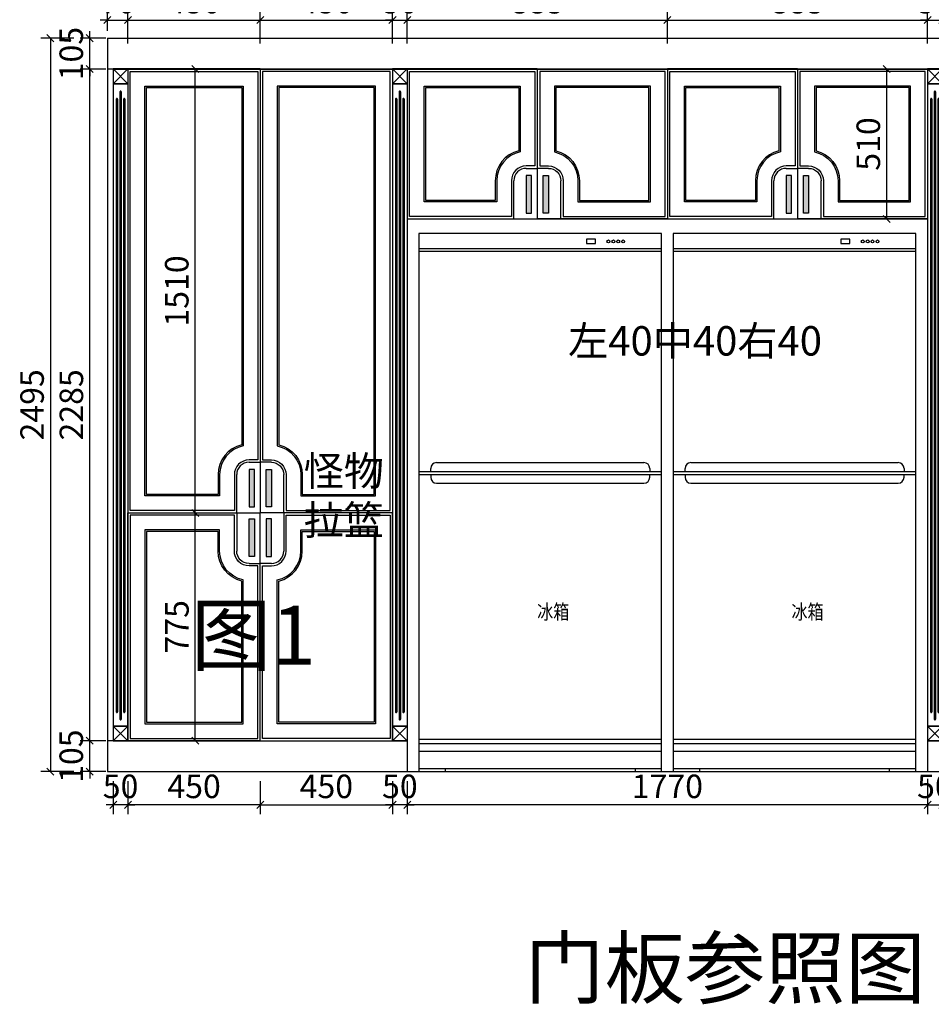
# Model space of a CAD drawing. Units: millimetres. Extents: x 1468072 to 1482154, y -1200663 to -1194178.
# Drawn here: x 1468072 to 1471173, y -1199239 to -1195890 of the extents above; entities that cross this region are included whole.
import ezdxf

# ---------------------------------------------------------------- set-up
doc = ezdxf.new("R2010")
doc.units = ezdxf.units.MM
doc.layers.get('Defpoints').update_dxf_attribs({"color": 250})
doc.layers.add('qwh', color=8, linetype='Continuous')
doc.layers.add('立面生成', color=7, linetype='Continuous')
doc.styles.add('LDR_数字英文', font='simhei.ttf', dxfattribs={"width": 0.8})
doc.styles.add('SIMHEI', font='simhei.ttf')
doc.styles.add('文字', font='txt', dxfattribs={"width": 0.8})
doc.styles.add('黑体', font='simhei.ttf', dxfattribs={"width": 0.8})
doc.dimstyles.new('1-60专用内', dxfattribs={"dimscale": 40, "dimtxt": 2.5, "dimasz": 0.6, "dimexe": 0.8, "dimexo": 0.625, "dimgap": 0.3, "dimtad": 1, "dimdec": 0, "dimrnd": 10, "dimtxsty": '黑体', "dimblk": 'OBLIQUE', "dimcen": 2.5, "dimclrd": 256, "dimclre": 256, "dimclrt": 256, "dimadec": 0, "dimazin": 0, "dimtfac": 1, "dimtdec": 0, "dimtmove": 2, "dimatfit": 3, "dimldrblk": 'DOT', "dimfxl": 250, "dimfxlon": 1, "dimarcsym": 1})

# ---------------------------------------------------------------- blocks, each defined once
blk = doc.blocks.new('128长极简拉手#铝材@10009')
at = {"linetype": 'Continuous', "lineweight": -3}
h = blk.add_hatch(color=250, dxfattribs=at)
h.dxf.hatch_style = 1
h.paths.add_polyline_path([(-9, -64), (9, -64), (9, 64), (-9, 64)])
at = {"color": 7, "linetype": 'Continuous'}
blk.add_lwpolyline([(-9, -64), (9, -64), (9, 64), (-9, 64)], close=True, dxfattribs=at)
blk = doc.blocks.new('*U9')
for p, q in [((1605100.7, -1133569), (1604658.2, -1133569)), ((1604658.2, -1134079), (1604658.2, -1133569)), ((1604696.2, -1133741), (1604658.2, -1133741))]:
    blk.add_line(p, q)
at = {"color": 7, "linetype": 'Continuous'}
for p, q in [((1604738.2, -1133569), (1604738.2, -1133699)), ((1605100.7, -1134079), (1605100.7, -1133569)), ((1604658.2, -1134079), (1605100.7, -1134079))]:
    blk.add_line(p, q, dxfattribs=at)
blk.add_lwpolyline([(1605092.7, -1134071), (1604666.2, -1134071), (1604666.2, -1133749), (1604696.2, -1133749, 0.414214), (1604746.2, -1133699), (1604746.2, -1133577), (1605092.7, -1133577)], format="xyb", close=True)
at = {"color": 8}
for points in [[(1605042.7, -1134021), (1604716.2, -1134021), (1604716.2, -1133796.9, 0.356394), (1604796.2, -1133699), (1604796.2, -1133627), (1605042.7, -1133627)], [(1605037.7, -1134016), (1604721.2, -1134016), (1604721.2, -1133800.9, 0.34543), (1604801.2, -1133699), (1604801.2, -1133632), (1605037.7, -1133632)]]:
    blk.add_lwpolyline(points, format="xyb", close=True, dxfattribs=at)
at = {"color": 7, "linetype": 'Continuous'}
blk.add_arc((1604696.2, -1133699), 42, 270, 0, dxfattribs=at)
blk.add_blockref('128长极简拉手#铝材@10009', (1604687.2, -1133653))
blk = doc.blocks.new('*U10')
for p, q in [((1605100.7, -1133569), (1604658.2, -1133569)), ((1604658.2, -1134079), (1604658.2, -1133569)), ((1604696.2, -1133741), (1604658.2, -1133741))]:
    blk.add_line(p, q)
at = {"color": 7, "linetype": 'Continuous'}
for p, q in [((1604738.2, -1133569), (1604738.2, -1133699)), ((1605100.7, -1134079), (1605100.7, -1133569)), ((1604658.2, -1134079), (1605100.7, -1134079))]:
    blk.add_line(p, q, dxfattribs=at)
blk.add_lwpolyline([(1605092.7, -1134071), (1604666.2, -1134071), (1604666.2, -1133749), (1604696.2, -1133749, 0.414214), (1604746.2, -1133699), (1604746.2, -1133577), (1605092.7, -1133577)], format="xyb", close=True)
at = {"color": 8}
for points in [[(1605042.7, -1134021), (1604716.2, -1134021), (1604716.2, -1133796.9, 0.356394), (1604796.2, -1133699), (1604796.2, -1133627), (1605042.7, -1133627)], [(1605037.7, -1134016), (1604721.2, -1134016), (1604721.2, -1133800.9, 0.34543), (1604801.2, -1133699), (1604801.2, -1133632), (1605037.7, -1133632)]]:
    blk.add_lwpolyline(points, format="xyb", close=True, dxfattribs=at)
at = {"color": 7, "linetype": 'Continuous'}
blk.add_arc((1604696.2, -1133699), 42, 270, 0, dxfattribs=at)
blk.add_blockref('128长极简拉手#铝材@10009', (1604687.2, -1133653))
blk = doc.blocks.new('*U11')
for p, q in [((1605100.7, -1133569), (1604658.2, -1133569)), ((1604658.2, -1134079), (1604658.2, -1133569)), ((1604696.2, -1133741), (1604658.2, -1133741))]:
    blk.add_line(p, q)
at = {"color": 7, "linetype": 'Continuous'}
for p, q in [((1604738.2, -1133569), (1604738.2, -1133699)), ((1605100.7, -1134079), (1605100.7, -1133569)), ((1604658.2, -1134079), (1605100.7, -1134079))]:
    blk.add_line(p, q, dxfattribs=at)
blk.add_lwpolyline([(1605092.7, -1134071), (1604666.2, -1134071), (1604666.2, -1133749), (1604696.2, -1133749, 0.414214), (1604746.2, -1133699), (1604746.2, -1133577), (1605092.7, -1133577)], format="xyb", close=True)
at = {"color": 8}
for points in [[(1605042.7, -1134021), (1604716.2, -1134021), (1604716.2, -1133796.9, 0.356394), (1604796.2, -1133699), (1604796.2, -1133627), (1605042.7, -1133627)], [(1605037.7, -1134016), (1604721.2, -1134016), (1604721.2, -1133800.9, 0.34543), (1604801.2, -1133699), (1604801.2, -1133632), (1605037.7, -1133632)]]:
    blk.add_lwpolyline(points, format="xyb", close=True, dxfattribs=at)
at = {"color": 7, "linetype": 'Continuous'}
blk.add_arc((1604696.2, -1133699), 42, 270, 0, dxfattribs=at)
blk.add_blockref('128长极简拉手#铝材@10009', (1604687.2, -1133653))
blk = doc.blocks.new('*U12')
for p, q in [((1605100.7, -1133569), (1604658.2, -1133569)), ((1604658.2, -1134079), (1604658.2, -1133569)), ((1604696.2, -1133741), (1604658.2, -1133741))]:
    blk.add_line(p, q)
at = {"color": 7, "linetype": 'Continuous'}
for p, q in [((1604738.2, -1133569), (1604738.2, -1133699)), ((1605100.7, -1134079), (1605100.7, -1133569)), ((1604658.2, -1134079), (1605100.7, -1134079))]:
    blk.add_line(p, q, dxfattribs=at)
blk.add_lwpolyline([(1605092.7, -1134071), (1604666.2, -1134071), (1604666.2, -1133749), (1604696.2, -1133749, 0.414214), (1604746.2, -1133699), (1604746.2, -1133577), (1605092.7, -1133577)], format="xyb", close=True)
at = {"color": 8}
for points in [[(1605042.7, -1134021), (1604716.2, -1134021), (1604716.2, -1133796.9, 0.356394), (1604796.2, -1133699), (1604796.2, -1133627), (1605042.7, -1133627)], [(1605037.7, -1134016), (1604721.2, -1134016), (1604721.2, -1133800.9, 0.34543), (1604801.2, -1133699), (1604801.2, -1133632), (1605037.7, -1133632)]]:
    blk.add_lwpolyline(points, format="xyb", close=True, dxfattribs=at)
at = {"color": 7, "linetype": 'Continuous'}
blk.add_arc((1604696.2, -1133699), 42, 270, 0, dxfattribs=at)
blk.add_blockref('128长极简拉手#铝材@10009', (1604687.2, -1133653))
blk = doc.blocks.new('_OBLIQUE')
at = {"color": 0, "linetype": 'ByBlock', "lineweight": -2}
blk.add_line((-0.5, -0.5), (0.5, 0.5), dxfattribs=at)
blk = doc.blocks.new('*D38')
at = {"color": 251, "lineweight": -2, "transparency": 16777216}
for p, q in [((1469390.3, -1198480.7), (1469390.3, -1198592.7)), ((1471160.3, -1198480.7), (1471160.3, -1198592.7)), ((1471160.3, -1198560.7), (1469390.3, -1198560.7))]:
    blk.add_line(p, q, dxfattribs=at)
at = {"layer": 'Defpoints', "color": 0, "transparency": 16777216}
for p in [(1469390.3, -1198447.6), (1471160.3, -1198447.6), (1469390.3, -1198560.7)]:
    blk.add_point(p, dxfattribs=at)
at = {"color": 251, "lineweight": -2, "transparency": 16777216, "xscale": 24, "yscale": 24, "zscale": 24, "rotation": 180}
blk.add_blockref('_OBLIQUE', (1469390.3, -1198560.7), dxfattribs=at)
at = {"color": 251, "lineweight": -2, "transparency": 16777216, "xscale": 24, "yscale": 24, "zscale": 24}
blk.add_blockref('_OBLIQUE', (1471160.3, -1198560.7), dxfattribs=at)
at = {"transparency": 16777216, "insert": (1470275.3, -1198508.2), "char_height": 80, "attachment_point": 5, "style": 'LDR_数字英文'}
blk.add_mtext('1770', dxfattribs=at)
blk = doc.blocks.new('_DOT')
at = {"color": 0, "linetype": 'ByBlock', "lineweight": -2}
blk.add_line((-0.5, 0), (-1, 0), dxfattribs=at)
at = {"color": 0, "linetype": 'ByBlock', "const_width": 0.5}
blk.add_lwpolyline([(-0.25, 0, 1), (0.25, 0, 1)], format="xyb", close=True, dxfattribs=at)
blk = doc.blocks.new('*D39')
at = {"color": 251, "lineweight": -2, "transparency": 16777216}
for p, q in [((1469340.3, -1198480.7), (1469340.3, -1198592.7)), ((1469390.3, -1198480.7), (1469390.3, -1198592.7)), ((1469340.3, -1198560.7), (1469316.3, -1198560.7)), ((1469390.3, -1198560.7), (1469340.3, -1198560.7)), ((1469390.3, -1198560.7), (1469414.3, -1198560.7))]:
    blk.add_line(p, q, dxfattribs=at)
at = {"layer": 'Defpoints', "color": 0, "transparency": 16777216}
for p in [(1469340.3, -1198447.6), (1469390.3, -1198447.6), (1469340.3, -1198560.7)]:
    blk.add_point(p, dxfattribs=at)
at = {"color": 251, "lineweight": -2, "transparency": 16777216, "xscale": 24, "yscale": 24, "zscale": 24}
blk.add_blockref('_OBLIQUE', (1469340.3, -1198560.7), dxfattribs=at)
at = {"color": 251, "lineweight": -2, "transparency": 16777216, "xscale": 24, "yscale": 24, "zscale": 24, "rotation": 180}
blk.add_blockref('_OBLIQUE', (1469390.3, -1198560.7), dxfattribs=at)
at = {"transparency": 16777216, "insert": (1469365.3, -1198508.2), "char_height": 80, "attachment_point": 5, "style": 'LDR_数字英文'}
blk.add_mtext('50', dxfattribs=at)
blk = doc.blocks.new('*D40')
at = {"color": 251, "lineweight": -2, "transparency": 16777216}
for p, q in [((1468440.3, -1198480.7), (1468440.3, -1198592.7)), ((1468890.3, -1198480.7), (1468890.3, -1198592.7)), ((1468890.3, -1198560.7), (1468440.3, -1198560.7))]:
    blk.add_line(p, q, dxfattribs=at)
at = {"layer": 'Defpoints', "color": 0, "transparency": 16777216}
for p in [(1468440.3, -1198342.6), (1468890.3, -1198342.6), (1468440.3, -1198560.7)]:
    blk.add_point(p, dxfattribs=at)
at = {"color": 251, "lineweight": -2, "transparency": 16777216, "xscale": 24, "yscale": 24, "zscale": 24, "rotation": 180}
blk.add_blockref('_OBLIQUE', (1468440.3, -1198560.7), dxfattribs=at)
at = {"color": 251, "lineweight": -2, "transparency": 16777216, "xscale": 24, "yscale": 24, "zscale": 24}
blk.add_blockref('_OBLIQUE', (1468890.3, -1198560.7), dxfattribs=at)
at = {"transparency": 16777216, "insert": (1468665.3, -1198508.2), "char_height": 80, "attachment_point": 5, "style": 'LDR_数字英文'}
blk.add_mtext('450', dxfattribs=at)
blk = doc.blocks.new('*D41')
at = {"color": 251, "lineweight": -2, "transparency": 16777216}
for p, q in [((1468390.3, -1198480.7), (1468390.3, -1198592.7)), ((1468440.3, -1198480.7), (1468440.3, -1198592.7)), ((1468390.3, -1198560.7), (1468366.3, -1198560.7)), ((1468440.3, -1198560.7), (1468390.3, -1198560.7)), ((1468440.3, -1198560.7), (1468464.3, -1198560.7))]:
    blk.add_line(p, q, dxfattribs=at)
at = {"layer": 'Defpoints', "color": 0, "transparency": 16777216}
for p in [(1468440.3, -1198342.6), (1468390.3, -1198447.6), (1468390.3, -1198560.7)]:
    blk.add_point(p, dxfattribs=at)
at = {"color": 251, "lineweight": -2, "transparency": 16777216, "xscale": 24, "yscale": 24, "zscale": 24}
blk.add_blockref('_OBLIQUE', (1468390.3, -1198560.7), dxfattribs=at)
at = {"color": 251, "lineweight": -2, "transparency": 16777216, "xscale": 24, "yscale": 24, "zscale": 24, "rotation": 180}
blk.add_blockref('_OBLIQUE', (1468440.3, -1198560.7), dxfattribs=at)
at = {"transparency": 16777216, "insert": (1468415.3, -1198508.2), "char_height": 80, "attachment_point": 5, "style": 'LDR_数字英文'}
blk.add_mtext('50', dxfattribs=at)
blk = doc.blocks.new('*U19')
for p, q in [((1605108.2, -1133304), (1604658.2, -1133304)), ((1604658.2, -1134079), (1604658.2, -1133304)), ((1604696.2, -1133476), (1604658.2, -1133476))]:
    blk.add_line(p, q)
at = {"color": 7, "linetype": 'Continuous'}
for p, q in [((1604738.2, -1133304), (1604738.2, -1133434)), ((1605108.2, -1134079), (1605108.2, -1133304)), ((1604658.2, -1134079), (1605108.2, -1134079))]:
    blk.add_line(p, q, dxfattribs=at)
blk.add_lwpolyline([(1605100.2, -1134071), (1604666.2, -1134071), (1604666.2, -1133484), (1604696.2, -1133484, 0.414214), (1604746.2, -1133434), (1604746.2, -1133312), (1605100.2, -1133312)], format="xyb", close=True)
at = {"color": 8}
for points in [[(1605050.2, -1134021), (1604716.2, -1134021), (1604716.2, -1133531.9, 0.356394), (1604796.2, -1133434), (1604796.2, -1133362), (1605050.2, -1133362)], [(1605045.2, -1134016), (1604721.2, -1134016), (1604721.2, -1133535.9, 0.34543), (1604801.2, -1133434), (1604801.2, -1133367), (1605045.2, -1133367)]]:
    blk.add_lwpolyline(points, format="xyb", close=True, dxfattribs=at)
at = {"color": 7, "linetype": 'Continuous'}
blk.add_arc((1604696.2, -1133434), 42, 270, 0, dxfattribs=at)
blk.add_blockref('128长极简拉手#铝材@10009', (1604687.2, -1133388))
blk = doc.blocks.new('*U14')
for p, q in [((1605108.2, -1132569), (1604658.2, -1132569)), ((1604658.2, -1134079), (1604658.2, -1132569)), ((1604696.2, -1132741), (1604658.2, -1132741))]:
    blk.add_line(p, q)
at = {"color": 7, "linetype": 'Continuous'}
for p, q in [((1604738.2, -1132569), (1604738.2, -1132699)), ((1605108.2, -1134079), (1605108.2, -1132569)), ((1604658.2, -1134079), (1605108.2, -1134079))]:
    blk.add_line(p, q, dxfattribs=at)
blk.add_lwpolyline([(1605100.2, -1134071), (1604666.2, -1134071), (1604666.2, -1132749), (1604696.2, -1132749, 0.414214), (1604746.2, -1132699), (1604746.2, -1132577), (1605100.2, -1132577)], format="xyb", close=True)
at = {"color": 8}
for points in [[(1605050.2, -1134021), (1604716.2, -1134021), (1604716.2, -1132796.9, 0.356394), (1604796.2, -1132699), (1604796.2, -1132627), (1605050.2, -1132627)], [(1605045.2, -1134016), (1604721.2, -1134016), (1604721.2, -1132800.9, 0.34543), (1604801.2, -1132699), (1604801.2, -1132632), (1605045.2, -1132632)]]:
    blk.add_lwpolyline(points, format="xyb", close=True, dxfattribs=at)
at = {"color": 7, "linetype": 'Continuous'}
blk.add_arc((1604696.2, -1132699), 42, 270, 0, dxfattribs=at)
blk.add_blockref('128长极简拉手#铝材@10009', (1604687.2, -1132653))
blk = doc.blocks.new('*U13')
for p, q in [((1605108.2, -1132569), (1604658.2, -1132569)), ((1604658.2, -1134079), (1604658.2, -1132569)), ((1604696.2, -1132741), (1604658.2, -1132741))]:
    blk.add_line(p, q)
at = {"color": 7, "linetype": 'Continuous'}
for p, q in [((1604738.2, -1132569), (1604738.2, -1132699)), ((1605108.2, -1134079), (1605108.2, -1132569)), ((1604658.2, -1134079), (1605108.2, -1134079))]:
    blk.add_line(p, q, dxfattribs=at)
blk.add_lwpolyline([(1605100.2, -1134071), (1604666.2, -1134071), (1604666.2, -1132749), (1604696.2, -1132749, 0.414214), (1604746.2, -1132699), (1604746.2, -1132577), (1605100.2, -1132577)], format="xyb", close=True)
at = {"color": 8}
for points in [[(1605050.2, -1134021), (1604716.2, -1134021), (1604716.2, -1132796.9, 0.356394), (1604796.2, -1132699), (1604796.2, -1132627), (1605050.2, -1132627)], [(1605045.2, -1134016), (1604721.2, -1134016), (1604721.2, -1132800.9, 0.34543), (1604801.2, -1132699), (1604801.2, -1132632), (1605045.2, -1132632)]]:
    blk.add_lwpolyline(points, format="xyb", close=True, dxfattribs=at)
at = {"color": 7, "linetype": 'Continuous'}
blk.add_arc((1604696.2, -1132699), 42, 270, 0, dxfattribs=at)
blk.add_blockref('128长极简拉手#铝材@10009', (1604687.2, -1132653))
blk = doc.blocks.new('*D42')
at = {"color": 251, "lineweight": -2, "transparency": 16777216}
for p, q in [((1468365.3, -1198342.6), (1468278.3, -1198342.6)), ((1468310.3, -1198342.6), (1468310.3, -1198318.6)), ((1468310.3, -1198447.6), (1468310.3, -1198342.6)), ((1468365.3, -1198447.6), (1468278.3, -1198447.6)), ((1468310.3, -1198447.6), (1468310.3, -1198471.6))]:
    blk.add_line(p, q, dxfattribs=at)
at = {"layer": 'Defpoints', "color": 0, "transparency": 16777216}
for p in [(1468310.3, -1198342.6), (1468390.3, -1198342.6), (1468390.3, -1198447.6)]:
    blk.add_point(p, dxfattribs=at)
at = {"color": 251, "lineweight": -2, "transparency": 16777216, "xscale": 24, "yscale": 24, "zscale": 24}
for p, rotation in [((1468310.3, -1198342.6), 270), ((1468310.3, -1198447.6), 90)]:
    blk.add_blockref('_OBLIQUE', p, dxfattribs=dict(at, rotation=rotation))
at = {"transparency": 16777216, "insert": (1468257.9, -1198395.1), "char_height": 80, "attachment_point": 5, "rotation": 90, "style": 'LDR_数字英文'}
blk.add_mtext('105', dxfattribs=at)
blk = doc.blocks.new('*D43')
at = {"color": 251, "lineweight": -2, "transparency": 16777216}
for p, q in [((1468365.3, -1196057.6), (1468278.3, -1196057.6)), ((1468310.3, -1198342.6), (1468310.3, -1196057.6)), ((1468365.3, -1198342.6), (1468278.3, -1198342.6))]:
    blk.add_line(p, q, dxfattribs=at)
at = {"layer": 'Defpoints', "color": 0, "transparency": 16777216}
for p in [(1468310.3, -1196057.6), (1468390.3, -1196057.6), (1468390.3, -1198342.6)]:
    blk.add_point(p, dxfattribs=at)
at = {"color": 251, "lineweight": -2, "transparency": 16777216, "xscale": 24, "yscale": 24, "zscale": 24}
for p, rotation in [((1468310.3, -1196057.6), 90), ((1468310.3, -1198342.6), 270)]:
    blk.add_blockref('_OBLIQUE', p, dxfattribs=dict(at, rotation=rotation))
at = {"transparency": 16777216, "insert": (1468258.3, -1197200.1), "char_height": 80, "attachment_point": 5, "rotation": 90, "style": 'LDR_数字英文'}
blk.add_mtext('2285', dxfattribs=at)
blk = doc.blocks.new('*D44')
at = {"color": 251, "lineweight": -2, "transparency": 16777216}
for p, q in [((1468310.3, -1195952.6), (1468310.3, -1195928.6)), ((1468365.3, -1195952.6), (1468278.3, -1195952.6)), ((1468310.3, -1196057.6), (1468310.3, -1195952.6)), ((1468365.3, -1196057.6), (1468278.3, -1196057.6)), ((1468310.3, -1196057.6), (1468310.3, -1196081.6))]:
    blk.add_line(p, q, dxfattribs=at)
at = {"layer": 'Defpoints', "color": 0, "transparency": 16777216}
for p in [(1468310.3, -1195952.6), (1468390.3, -1195952.6), (1468390.3, -1196057.6)]:
    blk.add_point(p, dxfattribs=at)
at = {"color": 251, "lineweight": -2, "transparency": 16777216, "xscale": 24, "yscale": 24, "zscale": 24}
for p, rotation in [((1468310.3, -1195952.6), 270), ((1468310.3, -1196057.6), 90)]:
    blk.add_blockref('_OBLIQUE', p, dxfattribs=dict(at, rotation=rotation))
at = {"transparency": 16777216, "insert": (1468257.9, -1196005.1), "char_height": 80, "attachment_point": 5, "rotation": 90, "style": 'LDR_数字英文'}
blk.add_mtext('105', dxfattribs=at)
blk = doc.blocks.new('*D45')
at = {"color": 251, "lineweight": -2, "transparency": 16777216}
for p, q in [((1468256.6, -1195952.6), (1468144.6, -1195952.6)), ((1468176.6, -1195952.6), (1468176.6, -1198447.6)), ((1468256.6, -1198447.6), (1468144.6, -1198447.6))]:
    blk.add_line(p, q, dxfattribs=at)
at = {"layer": 'Defpoints', "color": 0, "transparency": 16777216}
for p in [(1468390.3, -1195952.6), (1468176.6, -1198447.6), (1468390.3, -1198447.6)]:
    blk.add_point(p, dxfattribs=at)
at = {"color": 251, "lineweight": -2, "transparency": 16777216, "xscale": 24, "yscale": 24, "zscale": 24}
for p, rotation in [((1468176.6, -1195952.6), 90), ((1468176.6, -1198447.6), 270)]:
    blk.add_blockref('_OBLIQUE', p, dxfattribs=dict(at, rotation=rotation))
at = {"transparency": 16777216, "insert": (1468124.6, -1197200.1), "char_height": 80, "attachment_point": 5, "rotation": 90, "style": 'LDR_数字英文'}
blk.add_mtext('2495', dxfattribs=at)
blk = doc.blocks.new('*D57')
at = {"color": 251, "lineweight": -2, "transparency": 16777216}
for p, q in [((1468370.3, -1195927.6), (1468370.3, -1195858.9)), ((1468440.3, -1195970.9), (1468440.3, -1195858.9)), ((1468370.3, -1195890.9), (1468346.3, -1195890.9)), ((1468370.3, -1195890.9), (1468440.3, -1195890.9)), ((1468440.3, -1195890.9), (1468464.3, -1195890.9))]:
    blk.add_line(p, q, dxfattribs=at)
at = {"layer": 'Defpoints', "color": 0, "transparency": 16777216}
for p in [(1468440.3, -1195890.9), (1468370.3, -1195952.6), (1468440.3, -1196057.6)]:
    blk.add_point(p, dxfattribs=at)
at = {"color": 251, "lineweight": -2, "transparency": 16777216, "xscale": 24, "yscale": 24, "zscale": 24}
blk.add_blockref('_OBLIQUE', (1468370.3, -1195890.9), dxfattribs=at)
at = {"color": 251, "lineweight": -2, "transparency": 16777216, "xscale": 24, "yscale": 24, "zscale": 24, "rotation": 180}
blk.add_blockref('_OBLIQUE', (1468440.3, -1195890.9), dxfattribs=at)
at = {"transparency": 16777216, "insert": (1468405.3, -1195838.5), "char_height": 80, "attachment_point": 5, "style": 'LDR_数字英文'}
blk.add_mtext('70', dxfattribs=at)
blk = doc.blocks.new('*D58')
at = {"color": 251, "lineweight": -2, "transparency": 16777216}
for p, q in [((1468440.3, -1195970.9), (1468440.3, -1195858.9)), ((1468890.3, -1195970.9), (1468890.3, -1195858.9)), ((1468440.3, -1195890.9), (1468890.3, -1195890.9))]:
    blk.add_line(p, q, dxfattribs=at)
at = {"layer": 'Defpoints', "color": 0, "transparency": 16777216}
for p in [(1468890.3, -1195890.9), (1468440.3, -1196057.6), (1468890.3, -1196057.6)]:
    blk.add_point(p, dxfattribs=at)
at = {"color": 251, "lineweight": -2, "transparency": 16777216, "xscale": 24, "yscale": 24, "zscale": 24, "rotation": 180}
blk.add_blockref('_OBLIQUE', (1468440.3, -1195890.9), dxfattribs=at)
at = {"color": 251, "lineweight": -2, "transparency": 16777216, "xscale": 24, "yscale": 24, "zscale": 24}
blk.add_blockref('_OBLIQUE', (1468890.3, -1195890.9), dxfattribs=at)
at = {"transparency": 16777216, "insert": (1468665.3, -1195838.5), "char_height": 80, "attachment_point": 5, "style": 'LDR_数字英文'}
blk.add_mtext('450', dxfattribs=at)
blk = doc.blocks.new('*D59')
at = {"color": 251, "lineweight": -2, "transparency": 16777216}
for p, q in [((1469340.3, -1195970.9), (1469340.3, -1195858.9)), ((1469390.3, -1195970.9), (1469390.3, -1195858.9)), ((1469340.3, -1195890.9), (1469316.3, -1195890.9)), ((1469340.3, -1195890.9), (1469390.3, -1195890.9)), ((1469390.3, -1195890.9), (1469414.3, -1195890.9))]:
    blk.add_line(p, q, dxfattribs=at)
at = {"layer": 'Defpoints', "color": 0, "transparency": 16777216}
for p in [(1469390.3, -1195890.9), (1469340.3, -1196057.6), (1469390.3, -1196057.6)]:
    blk.add_point(p, dxfattribs=at)
at = {"color": 251, "lineweight": -2, "transparency": 16777216, "xscale": 24, "yscale": 24, "zscale": 24}
blk.add_blockref('_OBLIQUE', (1469340.3, -1195890.9), dxfattribs=at)
at = {"color": 251, "lineweight": -2, "transparency": 16777216, "xscale": 24, "yscale": 24, "zscale": 24, "rotation": 180}
blk.add_blockref('_OBLIQUE', (1469390.3, -1195890.9), dxfattribs=at)
at = {"transparency": 16777216, "insert": (1469365.3, -1195838.5), "char_height": 80, "attachment_point": 5, "style": 'LDR_数字英文'}
blk.add_mtext('50', dxfattribs=at)
blk = doc.blocks.new('*D60')
at = {"color": 251, "lineweight": -2, "transparency": 16777216}
for p, q in [((1469390.3, -1195970.9), (1469390.3, -1195858.9)), ((1470275.3, -1195970.9), (1470275.3, -1195858.9)), ((1469390.3, -1195890.9), (1470275.3, -1195890.9))]:
    blk.add_line(p, q, dxfattribs=at)
at = {"layer": 'Defpoints', "color": 0, "transparency": 16777216}
for p in [(1470275.3, -1195890.9), (1469390.3, -1196057.6), (1470275.3, -1196057.6)]:
    blk.add_point(p, dxfattribs=at)
at = {"color": 251, "lineweight": -2, "transparency": 16777216, "xscale": 24, "yscale": 24, "zscale": 24, "rotation": 180}
blk.add_blockref('_OBLIQUE', (1469390.3, -1195890.9), dxfattribs=at)
at = {"color": 251, "lineweight": -2, "transparency": 16777216, "xscale": 24, "yscale": 24, "zscale": 24}
blk.add_blockref('_OBLIQUE', (1470275.3, -1195890.9), dxfattribs=at)
at = {"transparency": 16777216, "insert": (1469832.8, -1195838.9), "char_height": 80, "attachment_point": 5, "style": 'LDR_数字英文'}
blk.add_mtext('885', dxfattribs=at)
blk = doc.blocks.new('*D61')
at = {"color": 251, "lineweight": -2, "transparency": 16777216}
for p, q in [((1470275.3, -1195970.9), (1470275.3, -1195858.9)), ((1471160.3, -1195970.9), (1471160.3, -1195858.9)), ((1470275.3, -1195890.9), (1471160.3, -1195890.9))]:
    blk.add_line(p, q, dxfattribs=at)
at = {"layer": 'Defpoints', "color": 0, "transparency": 16777216}
for p in [(1471160.3, -1195890.9), (1470275.3, -1196057.6), (1471160.3, -1196057.6)]:
    blk.add_point(p, dxfattribs=at)
at = {"color": 251, "lineweight": -2, "transparency": 16777216, "xscale": 24, "yscale": 24, "zscale": 24, "rotation": 180}
blk.add_blockref('_OBLIQUE', (1470275.3, -1195890.9), dxfattribs=at)
at = {"color": 251, "lineweight": -2, "transparency": 16777216, "xscale": 24, "yscale": 24, "zscale": 24}
blk.add_blockref('_OBLIQUE', (1471160.3, -1195890.9), dxfattribs=at)
at = {"transparency": 16777216, "insert": (1470717.8, -1195838.9), "char_height": 80, "attachment_point": 5, "style": 'LDR_数字英文'}
blk.add_mtext('885', dxfattribs=at)
blk = doc.blocks.new('*D62')
at = {"color": 251, "lineweight": -2, "transparency": 16777216}
for p, q in [((1471160.3, -1195970.9), (1471160.3, -1195858.9)), ((1471210.3, -1195970.9), (1471210.3, -1195858.9)), ((1471160.3, -1195890.9), (1471136.3, -1195890.9)), ((1471160.3, -1195890.9), (1471210.3, -1195890.9)), ((1471210.3, -1195890.9), (1471234.3, -1195890.9))]:
    blk.add_line(p, q, dxfattribs=at)
at = {"layer": 'Defpoints', "color": 0, "transparency": 16777216}
for p in [(1471210.3, -1195890.9), (1471160.3, -1196057.6), (1471210.3, -1196057.6)]:
    blk.add_point(p, dxfattribs=at)
at = {"color": 251, "lineweight": -2, "transparency": 16777216, "xscale": 24, "yscale": 24, "zscale": 24}
blk.add_blockref('_OBLIQUE', (1471160.3, -1195890.9), dxfattribs=at)
at = {"color": 251, "lineweight": -2, "transparency": 16777216, "xscale": 24, "yscale": 24, "zscale": 24, "rotation": 180}
blk.add_blockref('_OBLIQUE', (1471210.3, -1195890.9), dxfattribs=at)
at = {"transparency": 16777216, "insert": (1471185.3, -1195838.5), "char_height": 80, "attachment_point": 5, "style": 'LDR_数字英文'}
blk.add_mtext('50', dxfattribs=at)
blk = doc.blocks.new('*D65')
at = {"color": 251, "lineweight": -2, "transparency": 16777216}
for p, q in [((1468370.3, -1195838.2), (1468370.3, -1195726.2)), ((1472400.3, -1195838.2), (1472400.3, -1195726.2)), ((1468370.3, -1195758.2), (1472400.3, -1195758.2))]:
    blk.add_line(p, q, dxfattribs=at)
at = {"layer": 'Defpoints', "color": 0, "transparency": 16777216}
for p in [(1472400.3, -1195758.2), (1468370.3, -1195952.6), (1472400.3, -1195952.6)]:
    blk.add_point(p, dxfattribs=at)
at = {"color": 251, "lineweight": -2, "transparency": 16777216, "xscale": 24, "yscale": 24, "zscale": 24, "rotation": 180}
blk.add_blockref('_OBLIQUE', (1468370.3, -1195758.2), dxfattribs=at)
at = {"color": 251, "lineweight": -2, "transparency": 16777216, "xscale": 24, "yscale": 24, "zscale": 24}
blk.add_blockref('_OBLIQUE', (1472400.3, -1195758.2), dxfattribs=at)
at = {"transparency": 16777216, "insert": (1470385.3, -1195705.7), "char_height": 80, "attachment_point": 5, "style": 'LDR_数字英文'}
blk.add_mtext('4030', dxfattribs=at)
blk = doc.blocks.new('*U5')
at = {"color": 3}
for p, q in [((600.2, 1811.6), (570.2, 1811.6)), ((570.2, 1811.6), (570.2, 1796.6)), ((600.2, 1796.6), (600.2, 1811.6)), ((825, 1778.7), (0, 1778.7)), ((570.2, 1796.6), (600.2, 1796.6)), ((825, 1768.7), (0, 1768.7)), ((60, 1051.2), (765, 1051.2)), ((0, 1021.2), (825, 1021.2)), ((0, 1011.2), (825, 1011.2)), ((40, 1021.2), (40, 1031.2)), ((40, 1011.2), (40, 1001.2)), ((785, 1031.2), (785, 1021.2)), ((785, 1001.2), (785, 1011.2)), ((60, 981.2), (765, 981.2)), ((0, 110), (825, 110)), ((0, 95.5), (825, 95.5)), ((0, 70), (825, 70)), ((0, 10), (90, 10)), ((735, 10), (825, 10))]:
    blk.add_line(p, q, dxfattribs=at)
blk.add_lwpolyline([(90, 10), (735, 10), (735, 0), (825, 0), (825, 1830), (0, 1830), (0, 0), (90, 0)], close=True, dxfattribs=at)
for centre in [(644.5, 1803.5), (661.4, 1803.5), (677.8, 1803.5), (694.7, 1803.5)]:
    blk.add_circle(centre, 5, dxfattribs=at)
for centre, start, end in [((60, 1031.2), 90, 180), ((765, 1031.2), 0, 90), ((60, 1001.2), 180, 270), ((765, 1001.2), 270, 0)]:
    blk.add_arc(centre, 20, start, end, dxfattribs=at)
at = {"color": 3, "style": 'SIMHEI', "width": 0.8}
blk.add_text('冰箱', height=50, dxfattribs=at).set_placement((402.2, 518.3))
blk = doc.blocks.new('*D66')
at = {"color": 251, "lineweight": -2, "transparency": 16777216}
for p, q in [((1468890.3, -1198480.7), (1468890.3, -1198592.7)), ((1469340.3, -1198480.7), (1469340.3, -1198592.7)), ((1468890.3, -1198560.7), (1469340.3, -1198560.7))]:
    blk.add_line(p, q, dxfattribs=at)
at = {"layer": 'Defpoints', "color": 0, "transparency": 16777216}
for p in [(1468890.3, -1198342.6), (1469340.3, -1198342.6), (1469340.3, -1198560.7)]:
    blk.add_point(p, dxfattribs=at)
at = {"color": 251, "lineweight": -2, "transparency": 16777216, "xscale": 24, "yscale": 24, "zscale": 24, "rotation": 180}
blk.add_blockref('_OBLIQUE', (1468890.3, -1198560.7), dxfattribs=at)
at = {"color": 251, "lineweight": -2, "transparency": 16777216, "xscale": 24, "yscale": 24, "zscale": 24}
blk.add_blockref('_OBLIQUE', (1469340.3, -1198560.7), dxfattribs=at)
at = {"transparency": 16777216, "insert": (1469115.3, -1198508.2), "char_height": 80, "attachment_point": 5, "style": 'LDR_数字英文'}
blk.add_mtext('450', dxfattribs=at)
blk = doc.blocks.new('*D118')
at = {"color": 251, "lineweight": -2, "transparency": 16777216}
for p, q in [((1468890.3, -1195930.9), (1468890.3, -1195858.9)), ((1469340.3, -1195930.9), (1469340.3, -1195858.9)), ((1468890.3, -1195890.9), (1469340.3, -1195890.9))]:
    blk.add_line(p, q, dxfattribs=at)
at = {"layer": 'Defpoints', "color": 0, "transparency": 16777216}
for p in [(1469340.3, -1195890.9), (1468890.3, -1196057.6), (1469340.3, -1196057.6)]:
    blk.add_point(p, dxfattribs=at)
at = {"color": 251, "lineweight": -2, "transparency": 16777216, "xscale": 24, "yscale": 24, "zscale": 24, "rotation": 180}
blk.add_blockref('_OBLIQUE', (1468890.3, -1195890.9), dxfattribs=at)
at = {"color": 251, "lineweight": -2, "transparency": 16777216, "xscale": 24, "yscale": 24, "zscale": 24}
blk.add_blockref('_OBLIQUE', (1469340.3, -1195890.9), dxfattribs=at)
at = {"transparency": 16777216, "insert": (1469115.3, -1195838.5), "char_height": 80, "attachment_point": 5, "style": 'LDR_数字英文'}
blk.add_mtext('450', dxfattribs=at)
blk = doc.blocks.new('*D85')
at = {"color": 251, "lineweight": -2, "transparency": 16777216}
for p, q in [((1471210.3, -1198440.7), (1471210.3, -1198592.7)), ((1471160.3, -1198472.6), (1471160.3, -1198592.7)), ((1471160.3, -1198560.7), (1471136.3, -1198560.7)), ((1471160.3, -1198560.7), (1471210.3, -1198560.7)), ((1471210.3, -1198560.7), (1471234.3, -1198560.7))]:
    blk.add_line(p, q, dxfattribs=at)
at = {"layer": 'Defpoints', "color": 0, "transparency": 16777216}
for p in [(1471210.3, -1198347.6), (1471160.3, -1198447.6), (1471210.3, -1198560.7)]:
    blk.add_point(p, dxfattribs=at)
at = {"color": 251, "lineweight": -2, "transparency": 16777216, "xscale": 24, "yscale": 24, "zscale": 24}
blk.add_blockref('_OBLIQUE', (1471160.3, -1198560.7), dxfattribs=at)
at = {"color": 251, "lineweight": -2, "transparency": 16777216, "xscale": 24, "yscale": 24, "zscale": 24, "rotation": 180}
blk.add_blockref('_OBLIQUE', (1471210.3, -1198560.7), dxfattribs=at)
at = {"transparency": 16777216, "insert": (1471185.3, -1198508.2), "char_height": 80, "attachment_point": 5, "style": 'LDR_数字英文'}
blk.add_mtext('50', dxfattribs=at)
blk = doc.blocks.new('*D87')
at = {"color": 251, "lineweight": -2, "transparency": 16777216}
for p, q in [((1468549.3, -1197567.6), (1468701.3, -1197567.6)), ((1468669.3, -1198342.6), (1468669.3, -1197567.6)), ((1468559.7, -1198342.6), (1468701.3, -1198342.6))]:
    blk.add_line(p, q, dxfattribs=at)
at = {"layer": 'Defpoints', "color": 0, "transparency": 16777216}
for p in [(1468496, -1197567.6), (1468669.3, -1197567.6), (1468534.7, -1198342.6)]:
    blk.add_point(p, dxfattribs=at)
at = {"color": 251, "lineweight": -2, "transparency": 16777216, "xscale": 24, "yscale": 24, "zscale": 24}
for p, rotation in [((1468669.3, -1197567.6), 90), ((1468669.3, -1198342.6), 270)]:
    blk.add_blockref('_OBLIQUE', p, dxfattribs=dict(at, rotation=rotation))
at = {"transparency": 16777216, "insert": (1468617.3, -1197955.1), "char_height": 80, "attachment_point": 5, "rotation": 90, "style": 'LDR_数字英文'}
blk.add_mtext('775', dxfattribs=at)
blk = doc.blocks.new('*U20')
at = {"color": 9, "lineweight": -3}
for p, q in [((1401077.5, -1080093.5), (1401127.5, -1080043.5)), ((1401077.5, -1080043.5), (1401127.5, -1080093.5)), ((1401100.4, -1080120.8), (1401100.4, -1082255.6)), ((1401104.6, -1080120.8), (1401104.6, -1082255.6)), ((1401087.9, -1080145.8), (1401087.9, -1082230.6)), ((1401092.1, -1080145.8), (1401092.1, -1082230.6)), ((1401112.9, -1080145.8), (1401112.9, -1082230.6)), ((1401117.1, -1080145.8), (1401117.1, -1082230.6)), ((1401077.5, -1082328.5), (1401127.5, -1082278.6)), ((1401077.5, -1082278.6), (1401127.5, -1082328.5))]:
    blk.add_line(p, q, dxfattribs=at)
for centre, start, end in [((1401102.5, -1080120.7), 358.8665, 181.1335), ((1401090, -1080145.7), 358.8665, 181.1335), ((1401115, -1080145.7), 358.8665, 181.1335), ((1401090, -1082230.6), 178.8665, 1.1335), ((1401115, -1082230.5), 178.8665, 1.1335), ((1401102.5, -1082255.5), 178.8665, 1.1335)]:
    blk.add_arc(centre, 2.08, start, end, dxfattribs=at)
at = {"layer": 'qwh', "color": 0, "ltscale": 2}
for p, q in [((1401077.5, -1080043.5), (1401077.5, -1082328.5)), ((1401077.5, -1080043.5), (1401127.5, -1080043.5)), ((1401127.5, -1080043.5), (1401077.5, -1080043.5)), ((1401127.5, -1080043.5), (1401127.5, -1082328.5)), ((1401077.5, -1080093.5), (1401127.5, -1080093.5)), ((1401127.5, -1080093.5), (1401077.5, -1080093.5)), ((1401127.5, -1082278.6), (1401077.5, -1082278.6)), ((1401077.5, -1082278.6), (1401127.5, -1082278.6)), ((1401127.5, -1082328.5), (1401077.5, -1082328.5)), ((1401077.5, -1082328.5), (1401127.5, -1082328.5))]:
    blk.add_line(p, q, dxfattribs=at)
blk = doc.blocks.new('*D68')
at = {"color": 251, "lineweight": -2, "transparency": 16777216}
for p, q in [((1468549.3, -1196057.6), (1468701.3, -1196057.6)), ((1468669.3, -1197567.6), (1468669.3, -1196057.6)), ((1468549.3, -1197567.6), (1468701.3, -1197567.6))]:
    blk.add_line(p, q, dxfattribs=at)
at = {"layer": 'Defpoints', "color": 0, "transparency": 16777216}
for p in [(1468440.3, -1196057.6), (1468669.3, -1196057.6), (1468440.3, -1197567.6)]:
    blk.add_point(p, dxfattribs=at)
at = {"color": 251, "lineweight": -2, "transparency": 16777216, "xscale": 24, "yscale": 24, "zscale": 24}
for p, rotation in [((1468669.3, -1196057.6), 90), ((1468669.3, -1197567.6), 270)]:
    blk.add_blockref('_OBLIQUE', p, dxfattribs=dict(at, rotation=rotation))
at = {"transparency": 16777216, "insert": (1468616.8, -1196812.6), "char_height": 80, "attachment_point": 5, "rotation": 90, "style": 'LDR_数字英文'}
blk.add_mtext('1510', dxfattribs=at)
blk = doc.blocks.new('*D69')
at = {"color": 251, "lineweight": -2, "transparency": 16777216}
for p, q in [((1471021.6, -1196057.6), (1470989.6, -1196057.6)), ((1471021.6, -1196567.6), (1471021.6, -1196057.6)), ((1471021.6, -1196567.6), (1470989.6, -1196567.6))]:
    blk.add_line(p, q, dxfattribs=at)
at = {"layer": 'Defpoints', "color": 0, "transparency": 16777216}
for p in [(1471021.6, -1196057.6), (1471025.9, -1196057.6), (1471025.9, -1196567.6)]:
    blk.add_point(p, dxfattribs=at)
at = {"color": 251, "lineweight": -2, "transparency": 16777216, "xscale": 24, "yscale": 24, "zscale": 24}
for p, rotation in [((1471021.6, -1196057.6), 90), ((1471021.6, -1196567.6), 270)]:
    blk.add_blockref('_OBLIQUE', p, dxfattribs=dict(at, rotation=rotation))
at = {"transparency": 16777216, "insert": (1470969.1, -1196312.6), "char_height": 80, "attachment_point": 5, "rotation": 90, "style": 'LDR_数字英文'}
blk.add_mtext('510', dxfattribs=at)

msp = doc.modelspace()

# ---------------------------------------------------------------- linework, layer by layer
for p, q in [((1468390.3, -1196057.6), (1468370.3, -1196057.6)), ((1468390.3, -1198342.6), (1468370.3, -1198342.6))]:
    msp.add_line(p, q)
at = {"layer": '立面生成'}
for p, q in [((1468370.3, -1195952.6), (1468370.3, -1198447.6)), ((1468370.3, -1195952.6), (1472400.3, -1195952.6)), ((1468390.3, -1196057.6), (1472400.3, -1196057.6)), ((1468440.3, -1196057.6), (1468440.3, -1198342.6)), ((1469340.3, -1196057.6), (1469340.3, -1198342.6)), ((1469390.3, -1196057.6), (1469390.3, -1198447.6)), ((1471160.3, -1196057.6), (1471160.3, -1198447.6)), ((1469390.3, -1196567.6), (1471160.3, -1196567.6)), ((1468390.3, -1198342.6), (1469390.3, -1198342.6)), ((1471160.3, -1198342.6), (1472400.3, -1198342.6)), ((1468370.3, -1198447.6), (1472400.3, -1198447.6))]:
    msp.add_line(p, q, dxfattribs=at)

# ---------------------------------------------------------------- block references
for name, p in [('*U20', (67312.8, -116014)), ('*U20', (68262.8, -116014)), ('*U20', (70082.8, -116014)), ('*U5', (1469430.3, -1198447.6)), ('*U5', (1470295.3, -1198447.6)), ('*U19', (-135767.8, -64263.6))]:
    msp.add_blockref(name, p)
at = {"rotation": 180}
for name, p in [('*U13', (3073548.5, -2330136.5)), ('*U9', (3074491, -2330136.5)), ('*U11', (3075376, -2330136.5))]:
    msp.add_blockref(name, p, dxfattribs=at)
at = {"xscale": -1, "rotation": 180}
for name, p in [('*U14', (-135767.8, -2330136.5)), ('*U10', (-134825.3, -2330136.5)), ('*U12', (-133940.3, -2330136.5))]:
    msp.add_blockref(name, p, dxfattribs=at)
at = {"xscale": -1}
msp.add_blockref('*U19', (3073548.5, -64263.6), dxfattribs=at)

# ---------------------------------------------------------------- texts
at = {"color": 1, "linetype": 'Continuous', "insert": (1469937.7, -1196932.3), "char_height": 100, "attachment_point": 1, "style": '文字'}
msp.add_mtext_dynamic_manual_height_columns('左40中40右40', width=1610.695, gutter_width=12.5, heights=[0], dxfattribs=at)
at = {"linetype": 'Continuous', "insert": (1469038.2, -1197375.4), "char_height": 100, "attachment_point": 1, "style": '文字'}
msp.add_mtext_dynamic_manual_height_columns('怪物\\P拉篮', width=1209.89, gutter_width=12.5, heights=[0], dxfattribs=at)
at = {"color": 3, "insert": (1468655.1, -1197883.7), "char_height": 200, "width": 8.276401786133647e-11, "attachment_point": 1}
msp.add_mtext('图1', dxfattribs=at)
at = {"insert": (1469789.5, -1199015.8), "char_height": 200, "width": 2107.337, "attachment_point": 1}
msp.add_mtext('门板参照图', dxfattribs=at)

# ---------------------------------------------------------------- dimensions: what is measured, and where the dimension line sits
for base, p1, p2, override, picture, middle in [((1472400.3, -1195758.2), (1468370.3, -1195952.6), (1472400.3, -1195952.6), {"dimtxt": 2, "dimrnd": 0, "dimtxsty": 'LDR_数字英文', "dimclrd": 251, "dimclre": 251, "dimclrt": 256, "dimadec": 1, "dimtix": 1, "dimfxl": 2}, '*D65', (1470385.3, -1195705.7)), ((1468440.3, -1195890.9), (1468370.3, -1195952.6), (1468440.3, -1196057.6), {"dimtxt": 2, "dimrnd": 0, "dimtxsty": 'LDR_数字英文', "dimclrd": 251, "dimclre": 251, "dimclrt": 256, "dimadec": 1, "dimtix": 1, "dimfxl": 2}, '*D57', (1468405.3, -1195838.5)), ((1468890.3, -1195890.9), (1468440.3, -1196057.6), (1468890.3, -1196057.6), {"dimtxt": 2, "dimrnd": 0, "dimtxsty": 'LDR_数字英文', "dimclrd": 251, "dimclre": 251, "dimclrt": 256, "dimadec": 1, "dimtix": 1, "dimfxl": 2}, '*D58', (1468665.3, -1195838.5)), ((1469340.3, -1195890.9), (1468890.3, -1196057.6), (1469340.3, -1196057.6), {"dimtxt": 2, "dimrnd": 0, "dimtxsty": 'LDR_数字英文', "dimclrd": 251, "dimclre": 251, "dimclrt": 256, "dimadec": 1, "dimtix": 1, "dimfxl": 1}, '*D118', (1469115.3, -1195838.5)), ((1469390.3, -1195890.9), (1469340.3, -1196057.6), (1469390.3, -1196057.6), {"dimtxt": 2, "dimrnd": 0, "dimtxsty": 'LDR_数字英文', "dimclrd": 251, "dimclre": 251, "dimclrt": 256, "dimadec": 1, "dimtix": 1, "dimfxl": 2}, '*D59', (1469365.3, -1195838.5)), ((1470275.3, -1195890.9), (1469390.3, -1196057.6), (1470275.3, -1196057.6), {"dimtxt": 2, "dimrnd": 0, "dimtxsty": 'LDR_数字英文', "dimclrd": 251, "dimclre": 251, "dimclrt": 256, "dimadec": 1, "dimtix": 1, "dimfxl": 2}, '*D60', (1469832.8, -1195838.9)), ((1471160.3, -1195890.9), (1470275.3, -1196057.6), (1471160.3, -1196057.6), {"dimtxt": 2, "dimrnd": 0, "dimtxsty": 'LDR_数字英文', "dimclrd": 251, "dimclre": 251, "dimclrt": 256, "dimadec": 1, "dimtix": 1, "dimfxl": 2}, '*D61', (1470717.8, -1195838.9)), ((1471210.3, -1195890.9), (1471160.3, -1196057.6), (1471210.3, -1196057.6), {"dimtxt": 2, "dimrnd": 0, "dimtxsty": 'LDR_数字英文', "dimclrd": 251, "dimclre": 251, "dimclrt": 256, "dimadec": 1, "dimtix": 1, "dimfxl": 2}, '*D62', (1471185.3, -1195838.5)), ((1468390.3, -1198560.7), (1468440.3, -1198342.6), (1468390.3, -1198447.6), {"dimtxt": 2, "dimrnd": 0, "dimtxsty": 'LDR_数字英文', "dimclrd": 251, "dimclre": 251, "dimclrt": 256, "dimadec": 1, "dimtix": 1, "dimfxl": 2}, '*D41', (1468415.3, -1198508.2)), ((1468440.3, -1198560.7), (1468890.3, -1198342.6), (1468440.3, -1198342.6), {"dimtxt": 2, "dimrnd": 0, "dimtxsty": 'LDR_数字英文', "dimclrd": 251, "dimclre": 251, "dimclrt": 256, "dimadec": 1, "dimtix": 1, "dimfxl": 2}, '*D40', (1468665.3, -1198508.2)), ((1469340.3, -1198560.7), (1468890.3, -1198342.6), (1469340.3, -1198342.6), {"dimtxt": 2, "dimrnd": 0, "dimtxsty": 'LDR_数字英文', "dimclrd": 251, "dimclre": 251, "dimclrt": 256, "dimadec": 1, "dimtix": 1, "dimfxl": 2}, '*D66', (1469115.3, -1198508.2)), ((1471210.3, -1198560.7), (1471160.3, -1198447.6), (1471210.3, -1198347.6), {"dimtxt": 2, "dimrnd": 0, "dimtxsty": 'LDR_数字英文', "dimclrd": 251, "dimclre": 251, "dimclrt": 256, "dimadec": 1, "dimtix": 1, "dimfxl": 3}, '*D85', (1471185.3, -1198508.2)), ((1469340.3, -1198560.7), (1469390.3, -1198447.6), (1469340.3, -1198447.6), {"dimtxt": 2, "dimrnd": 0, "dimtxsty": 'LDR_数字英文', "dimclrd": 251, "dimclre": 251, "dimclrt": 256, "dimadec": 1, "dimtix": 1, "dimfxl": 2}, '*D39', (1469365.3, -1198508.2)), ((1469390.3, -1198560.7), (1471160.3, -1198447.6), (1469390.3, -1198447.6), {"dimtxt": 2, "dimrnd": 0, "dimtxsty": 'LDR_数字英文', "dimclrd": 251, "dimclre": 251, "dimclrt": 256, "dimadec": 1, "dimtix": 1, "dimfxl": 2}, '*D38', (1470275.3, -1198508.2))]:
    dim = msp.add_linear_dim(base=base, p1=p1, p2=p2, dimstyle='1-60专用内', override=override)
    dim.commit()
    dim.dimension.update_dxf_attribs({"geometry": picture, "text_midpoint": middle})
for base, p1, p2, override, picture, middle in [((1468310.3, -1195952.6), (1468390.3, -1196057.6), (1468390.3, -1195952.6), {"dimtxt": 2, "dimrnd": 0, "dimtxsty": 'LDR_数字英文', "dimclrd": 251, "dimclre": 251, "dimclrt": 256, "dimadec": 1, "dimtix": 1, "dimfxl": 2}, '*D44', (1468257.9, -1196005.1)), ((1468176.6, -1198447.6), (1468390.3, -1195952.6), (1468390.3, -1198447.6), {"dimtxt": 2, "dimrnd": 0, "dimtxsty": 'LDR_数字英文', "dimclrd": 251, "dimclre": 251, "dimclrt": 256, "dimadec": 1, "dimtix": 1, "dimfxl": 2}, '*D45', (1468124.6, -1197200.1)), ((1468310.3, -1196057.6), (1468390.3, -1198342.6), (1468390.3, -1196057.6), {"dimtxt": 2, "dimrnd": 0, "dimtxsty": 'LDR_数字英文', "dimclrd": 251, "dimclre": 251, "dimclrt": 256, "dimadec": 1, "dimtix": 1, "dimfxl": 2}, '*D43', (1468258.3, -1197200.1)), ((1468669.3, -1196057.6), (1468440.3, -1197567.6), (1468440.3, -1196057.6), {"dimtxt": 2, "dimrnd": 0, "dimtxsty": 'LDR_数字英文', "dimclrd": 251, "dimclre": 251, "dimclrt": 256, "dimadec": 1, "dimtix": 1, "dimfxl": 3}, '*D68', (1468616.8, -1196812.6)), ((1471021.6, -1196057.6), (1471025.9, -1196567.6), (1471025.9, -1196057.6), {"dimtxt": 2, "dimrnd": 0, "dimtxsty": 'LDR_数字英文', "dimclrd": 251, "dimclre": 251, "dimclrt": 256, "dimadec": 1, "dimtix": 1, "dimfxl": 3}, '*D69', (1470969.1, -1196312.6)), ((1468669.3, -1197567.6), (1468534.7, -1198342.6), (1468496, -1197567.6), {"dimtxt": 2, "dimrnd": 0, "dimtxsty": 'LDR_数字英文', "dimclrd": 251, "dimclre": 251, "dimclrt": 256, "dimadec": 1, "dimtix": 1, "dimfxl": 3}, '*D87', (1468617.3, -1197955.1)), ((1468310.3, -1198342.6), (1468390.3, -1198447.6), (1468390.3, -1198342.6), {"dimtxt": 2, "dimrnd": 0, "dimtxsty": 'LDR_数字英文', "dimclrd": 251, "dimclre": 251, "dimclrt": 256, "dimadec": 1, "dimtix": 1, "dimfxl": 2}, '*D42', (1468257.9, -1198395.1))]:
    dim = msp.add_linear_dim(base=base, p1=p1, p2=p2, angle=90, dimstyle='1-60专用内', override=override)
    dim.commit()
    dim.dimension.update_dxf_attribs({"geometry": picture, "text_midpoint": middle})

doc.saveas('drawing.dxf')
